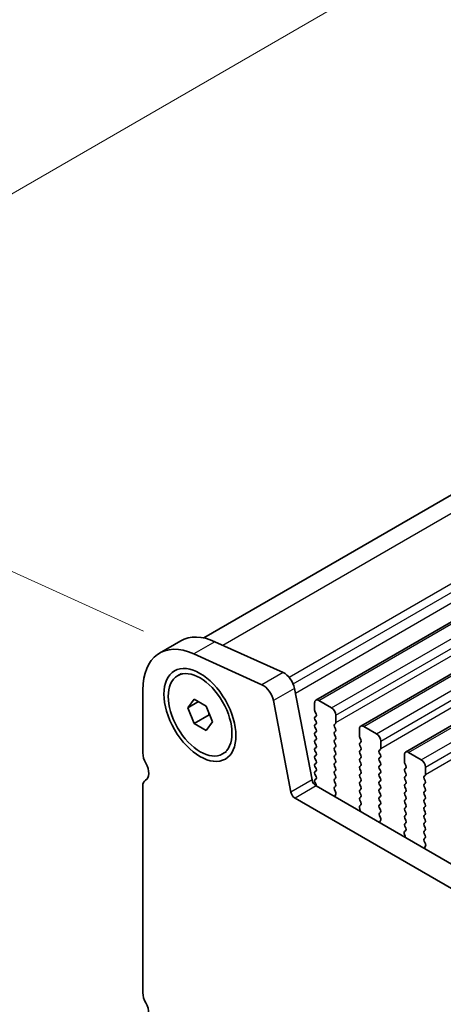
# Model space of a CAD drawing. Units: millimetres. Extents: x 0 to 6381, y 0 to 983.
# Drawn here: x 165 to 200, y 320 to 402 of the extents above; entities that cross this region are included whole.
import ezdxf

# ---------------------------------------------------------------- set-up
doc = ezdxf.new("R2010")
doc.units = ezdxf.units.MM
for name, color, linetype, lineweight in [('Dimension (ISO)', 7, 'Continuous', 18), ('Visible (ISO)', 7, 'Continuous', 35), ('Visible Narrow (ISO)', 7, 'Continuous', 25)]:
    doc.layers.add(name, color=color, linetype=linetype, lineweight=lineweight)
doc.styles.add('Note Text (TK)', font='MS PGothic.ttf')
doc.dimstyles.new('Default - Method 1b (TK)', dxfattribs={"dimscale": 2.5, "dimtxt": 2.5, "dimasz": 2.5, "dimexe": 1, "dimexo": 1.5, "dimgap": 1, "dimtad": 1, "dimtoh": 1, "dimrnd": 1e-08, "dimdsep": 46, "dimtxsty": 'Note Text (TK)', "dimcen": 0.09, "dimdle": 5, "dimclrd": 100, "dimclre": 100, "dimclrt": 7, "dimadec": 1, "dimazin": 1, "dimtfac": 1, "dimtmove": 0, "dimatfit": 3, "dimfxl": 0, "dimtolj": 1, "dimlwd": -1, "dimlwe": -1, "dimarcsym": 0})

# ---------------------------------------------------------------- blocks, each defined once
blk = doc.blocks.new('*D15')
at = {"layer": 'Defpoints', "color": 0, "transparency": 16777216}
for p in [(296.297, 463.514), (342.095, 442.781), (179.461, 348.883)]:
    blk.add_point(p, dxfattribs=at)
at = {"layer": 'Dimension (ISO)', "color": 100, "transparency": 16777216}
for p, q in [((337.892, 444.684), (293.494, 464.783)), ((139.075, 372.742), (290.884, 460.389)), ((175.257, 350.787), (130.859, 370.886))]:
    blk.add_line(p, q, dxfattribs=at)
for points in [[(290.363, 461.292), (291.405, 459.487), (296.297, 463.514)], [(138.554, 373.644), (139.595, 371.84), (133.662, 369.617)]]:
    blk.add_solid(points, dxfattribs=at)
at = {"layer": 'Dimension (ISO)', "color": 7, "transparency": 16777216, "insert": (208.891, 418.723), "char_height": 6.25, "attachment_point": 4, "rotation": 30, "style": 'Note Text (TK)'}
blk.add_mtext('\\A1;{\\Q-35.643;\\W0.816;\\H0.772x;230}', dxfattribs=at)

msp = doc.modelspace()

# ---------------------------------------------------------------- linework, layer by layer
at = {"layer": 'Visible (ISO)'}
for p, q in [((180.2869, 350.2177), (337.8398, 441.1809)), ((189.6579, 345.0212), (348.7569, 436.8771)), ((193.4055, 342.8575), (352.5045, 434.7134)), ((197.1532, 340.6938), (356.2522, 432.5497)), ((178.3658, 349.9745), (176.598, 348.9539)), ((181.2286, 349.9041), (186.9206, 347.3272)), ((185.1528, 346.3066), (179.4608, 348.8835)), ((178.1046, 347.0609), (178.4335, 347.2507)), ((187.8731, 346.0095), (189.3398, 338.3699)), ((175.2, 345.8639), (175.2, 340.6159)), ((178.9665, 344.3896), (179.4768, 345.1156)), ((179.4768, 345.1156), (180.4975, 344.5263)), ((179.8504, 344.8999), (178.9665, 344.3896)), ((179.4768, 343.0743), (178.9665, 344.3896)), ((180.4975, 344.5263), (181.0078, 343.2111)), ((187.572, 337.3493), (186.1053, 344.9889)), ((189.5543, 344.18), (189.5543, 344.7924)), ((189.9079, 344.9965), (190.9685, 344.3841)), ((180.7355, 343.801), (179.4768, 343.0743)), ((189.6674, 343.886), (189.5826, 344.0657)), ((189.5826, 343.6084), (189.6674, 343.6901)), ((191.3221, 343.7717), (191.3221, 343.1594)), ((180.4975, 342.4851), (179.4768, 343.0743)), ((181.0078, 343.2111), (180.4975, 342.4851)), ((189.6674, 343.2328), (189.5826, 343.4125)), ((189.5826, 342.9552), (189.6674, 343.0369)), ((189.6674, 342.5797), (189.5826, 342.7593)), ((191.2938, 343.0777), (191.2089, 342.9961)), ((191.2089, 342.8001), (191.2938, 342.6205)), ((193.302, 342.0163), (193.302, 342.6286)), ((193.6555, 342.8328), (194.7162, 342.2204)), ((189.5826, 342.302), (189.6674, 342.3837)), ((189.6674, 341.9265), (189.5826, 342.1061)), ((191.2938, 342.4245), (191.2089, 342.3429)), ((191.2089, 342.1469), (191.2938, 341.9673)), ((193.4151, 341.7223), (193.3303, 341.902)), ((189.5826, 341.6488), (189.6674, 341.7305)), ((189.6674, 341.2733), (189.5826, 341.4529)), ((189.5826, 340.9956), (189.6674, 341.0773)), ((191.2938, 341.7713), (191.2089, 341.6897)), ((191.2089, 341.4937), (191.2938, 341.3141)), ((191.2938, 341.1181), (191.2089, 341.0365)), ((193.3303, 341.4447), (193.4151, 341.5264)), ((193.4151, 341.0691), (193.3303, 341.2488)), ((195.0697, 341.608), (195.0697, 340.9956)), ((181.8696, 340.5397), (182.1985, 340.7296)), ((189.6674, 340.6201), (189.5826, 340.7997)), ((189.5826, 340.3425), (189.6674, 340.4241)), ((191.2089, 340.8405), (191.2938, 340.6609)), ((191.2938, 340.4649), (191.2089, 340.3833)), ((191.2089, 340.1873), (191.2938, 340.0077)), ((193.3303, 340.7915), (193.4151, 340.8732)), ((193.4151, 340.4159), (193.3303, 340.5956)), ((193.3303, 340.1383), (193.4151, 340.22)), ((195.0415, 340.914), (194.9566, 340.8323)), ((194.9566, 340.6364), (195.0415, 340.4568)), ((195.0415, 340.2608), (194.9566, 340.1792)), ((197.0496, 339.8526), (197.0496, 340.4649)), ((197.4032, 340.669), (198.4638, 340.0567)), ((189.6674, 339.9669), (189.5826, 340.1465)), ((189.5826, 339.6893), (189.6674, 339.7709)), ((189.6674, 339.3137), (189.5826, 339.4933)), ((191.2938, 339.8117), (191.2089, 339.7301)), ((191.2089, 339.5341), (191.2938, 339.3545)), ((193.4151, 339.7627), (193.3303, 339.9424)), ((193.3303, 339.4851), (193.4151, 339.5668)), ((194.9566, 339.9832), (195.0415, 339.8036)), ((195.0415, 339.6076), (194.9566, 339.526)), ((197.1628, 339.5586), (197.0779, 339.7382)), ((197.0779, 339.281), (197.1628, 339.3627)), ((198.8174, 339.4443), (198.8174, 338.8319)), ((189.5826, 339.0361), (189.6674, 339.1177)), ((189.6674, 338.6605), (189.5826, 338.8401)), ((191.2938, 339.1585), (191.2089, 339.0769)), ((191.2089, 338.8809), (191.2938, 338.7013)), ((193.4151, 339.1095), (193.3303, 339.2892)), ((193.3303, 338.8319), (193.4151, 338.9136)), ((193.4151, 338.4563), (193.3303, 338.636)), ((194.9566, 339.33), (195.0415, 339.1504)), ((195.0415, 338.9544), (194.9566, 338.8728)), ((194.9566, 338.6768), (195.0415, 338.4972)), ((197.1628, 338.9054), (197.0779, 339.085)), ((197.0779, 338.6278), (197.1628, 338.7095)), ((198.7891, 338.7503), (198.7043, 338.6686)), ((175.2, 337.8503), (175.2, 320.6118)), ((175.4496, 338.3495), (175.4175, 338.331)), ((189.5826, 338.3829), (189.6674, 338.4645)), ((189.6521, 338.0398), (189.5826, 338.1869)), ((189.6828, 337.8624), (295.0774, 277.0128)), ((191.2938, 338.5053), (191.2089, 338.4237)), ((191.2089, 338.2277), (191.2938, 338.0481)), ((191.2938, 337.8521), (191.2101, 337.7716)), ((193.3303, 338.1787), (193.4151, 338.2604)), ((193.4151, 337.8031), (193.3303, 337.9828)), ((195.0415, 338.3012), (194.9566, 338.2196)), ((194.9566, 338.0236), (195.0415, 337.844)), ((197.1628, 338.2522), (197.0779, 338.4318)), ((197.0779, 337.9746), (197.1628, 338.0563)), ((197.1628, 337.599), (197.0779, 337.7787)), ((198.7043, 338.4727), (198.7891, 338.293)), ((198.7891, 338.0971), (198.7043, 338.0154)), ((198.7043, 337.8195), (198.7891, 337.6398)), ((191.2116, 337.5725), (191.3075, 337.3749)), ((191.327, 337.2023), (191.2575, 337.0431)), ((193.3303, 337.5255), (193.4151, 337.6072)), ((193.4151, 337.1499), (193.3303, 337.3296)), ((193.3303, 336.8723), (193.4151, 336.954)), ((195.0415, 337.648), (194.9566, 337.5664)), ((194.9566, 337.3704), (195.0415, 337.1908)), ((195.0415, 336.9948), (194.9566, 336.9132)), ((197.0779, 337.3214), (197.1628, 337.4031)), ((197.1628, 336.9458), (197.0779, 337.1255)), ((198.7891, 337.4439), (198.7043, 337.3622)), ((198.7043, 337.1663), (198.7891, 336.9866)), ((294.3604, 275.3855), (187.9151, 336.8417)), ((193.3665, 335.8255), (193.297, 336.065)), ((193.3166, 336.2149), (193.4124, 336.3019)), ((193.4139, 336.4992), (193.3303, 336.6764)), ((194.9566, 336.7172), (195.0415, 336.5376)), ((195.0415, 336.3416), (194.9566, 336.26)), ((194.9566, 336.064), (195.0415, 335.8844)), ((197.0779, 336.6682), (197.1628, 336.7499)), ((197.1628, 336.2926), (197.0779, 336.4723)), ((197.0779, 336.015), (197.1628, 336.0967)), ((198.7891, 336.7907), (198.7043, 336.709)), ((198.7043, 336.5131), (198.7891, 336.3335)), ((198.7891, 336.1375), (198.7043, 336.0558)), ((195.0415, 335.6884), (194.9578, 335.6079)), ((194.9593, 335.4088), (195.0551, 335.2112)), ((197.1628, 335.6394), (197.0779, 335.8191)), ((197.0779, 335.3618), (197.1628, 335.4435)), ((198.7043, 335.8599), (198.7891, 335.6803)), ((198.7891, 335.4843), (198.7043, 335.4026)), ((195.0747, 335.0386), (195.0052, 334.8794)), ((197.1628, 334.9862), (197.0779, 335.1659)), ((197.0779, 334.7086), (197.1628, 334.7903)), ((197.1616, 334.3355), (197.0779, 334.5127)), ((198.7043, 335.2067), (198.7891, 335.0271)), ((198.7891, 334.8311), (198.7043, 334.7494)), ((198.7043, 334.5535), (198.7891, 334.3739)), ((197.1142, 333.6618), (197.0447, 333.9013)), ((197.0642, 334.0512), (197.1601, 334.1382)), ((198.7891, 334.1779), (198.7043, 334.0963)), ((198.7043, 333.9003), (198.7891, 333.7207)), ((198.7891, 333.5247), (198.7054, 333.4442)), ((198.707, 333.2451), (198.8028, 333.0475)), ((198.8224, 332.8749), (198.7529, 332.7157))]:
    msp.add_line(p, q, dxfattribs=at)
for centre, major_axis, start_param, end_param in [((181.7408, 344.1289), (-3.375, 5.8457), 5.6053067, 6.2831853), ((179.973, 343.1082), (-3.375, 5.8457), 5.6053067, 7.0685835), ((187.0154, 346.2578), (0.625, -1.0825), 1.0297443, 2.4637141), ((185.2477, 345.2371), (-0.625, 1.0825), 4.1713369, 5.6053067), ((189.9079, 344.5882), (-0.25, 0.433), 5.4977871, 7.0685835), ((190.9685, 343.9759), (0.25, -0.433), 0.7853982, 2.3561945), ((189.6957, 343.4451), (-0.1, 0.1732), 0.1418971, 1.4288993), ((189.6957, 344.0983), (-0.1, 0.1732), 0.7853982, 1.4288993), ((189.5543, 343.8534), (0.1, -0.1732), 0.1418971, 1.4288993), ((189.6957, 342.7919), (-0.1, 0.1732), 0.1418971, 1.4288993), ((189.5543, 343.2002), (0.1, -0.1732), 0.1418971, 1.4288993), ((191.3221, 342.8328), (-0.1, 0.1732), 0.1418971, 1.4288993), ((191.1806, 343.241), (0.1, -0.1732), 0.1418971, 0.7853982), ((193.6555, 342.4245), (-0.25, 0.433), 5.4977871, 7.0685835), ((189.6957, 342.1387), (-0.1, 0.1732), 0.1418971, 1.4288993), ((189.5543, 342.547), (0.1, -0.1732), 0.1418971, 1.4288993), ((189.5543, 341.8938), (0.1, -0.1732), 0.1418971, 1.4288993), ((191.3221, 342.1796), (-0.1, 0.1732), 0.1418971, 1.4288993), ((191.1806, 342.5878), (0.1, -0.1732), 0.1418971, 1.4288993), ((191.1806, 341.9346), (0.1, -0.1732), 0.1418971, 1.4288993), ((193.4434, 341.9346), (-0.1, 0.1732), 0.7853982, 1.4288993), ((194.7162, 341.8121), (0.25, -0.433), 0.7853982, 2.3561945), ((189.6957, 341.4855), (-0.1, 0.1732), 0.1418971, 1.4288993), ((189.6957, 340.8323), (-0.1, 0.1732), 0.1418971, 1.4288993), ((189.5543, 341.2406), (0.1, -0.1732), 0.1418971, 1.4288993), ((191.3221, 341.5264), (-0.1, 0.1732), 0.1418971, 1.4288993), ((191.3221, 340.8732), (-0.1, 0.1732), 0.1418971, 1.4288993), ((191.1806, 341.2814), (0.1, -0.1732), 0.1418971, 1.4288993), ((193.4434, 341.2814), (-0.1, 0.1732), 0.1418971, 1.4288993), ((193.302, 341.6897), (0.1, -0.1732), 0.1418971, 1.4288993), ((193.302, 341.0365), (0.1, -0.1732), 0.1418971, 1.4288993), ((194.9283, 341.0773), (0.1, -0.1732), 0.1418971, 0.7853982), ((176.0839, 340.1056), (0.625, -1.0825), 3.9269908, 4.6939848), ((189.6957, 340.1792), (-0.1, 0.1732), 0.1418971, 1.4288993), ((189.5543, 340.5874), (0.1, -0.1732), 0.1418971, 1.4288993), ((191.3221, 340.22), (-0.1, 0.1732), 0.1418971, 1.4288993), ((191.1806, 340.6282), (0.1, -0.1732), 0.1418971, 1.4288993), ((193.4434, 340.6282), (-0.1, 0.1732), 0.1418971, 1.4288993), ((193.302, 340.3833), (0.1, -0.1732), 0.1418971, 1.4288993), ((195.0697, 340.669), (-0.1, 0.1732), 0.1418971, 1.4288993), ((195.0697, 340.0159), (-0.1, 0.1732), 0.1418971, 1.4288993), ((194.9283, 340.4241), (0.1, -0.1732), 0.1418971, 1.4288993), ((197.4032, 340.2608), (-0.25, 0.433), 5.4977871, 7.0685835), ((174.8111, 339.4239), (0.625, -1.0825), 6.2671145, 7.8355775), ((189.6957, 339.526), (-0.1, 0.1732), 0.1418971, 1.4288993), ((189.5543, 339.9342), (0.1, -0.1732), 0.1418971, 1.4288993), ((191.3221, 339.5668), (-0.1, 0.1732), 0.1418971, 1.4288993), ((191.1806, 339.975), (0.1, -0.1732), 0.1418971, 1.4288993), ((191.1806, 339.3218), (0.1, -0.1732), 0.1418971, 1.4288993), ((193.4434, 339.975), (-0.1, 0.1732), 0.1418971, 1.4288993), ((193.4434, 339.3218), (-0.1, 0.1732), 0.1418971, 1.4288993), ((193.302, 339.7301), (0.1, -0.1732), 0.1418971, 1.4288993), ((195.0697, 339.3627), (-0.1, 0.1732), 0.1418971, 1.4288993), ((194.9283, 339.7709), (0.1, -0.1732), 0.1418971, 1.4288993), ((197.1911, 339.7709), (-0.1, 0.1732), 0.7853982, 1.4288993), ((197.0496, 339.526), (0.1, -0.1732), 0.1418971, 1.4288993), ((198.4638, 339.6484), (0.25, -0.433), 0.7853982, 2.3561945), ((189.6957, 338.8728), (-0.1, 0.1732), 0.1418971, 1.4288993), ((189.5543, 339.281), (0.1, -0.1732), 0.1418971, 1.4288993), ((189.5543, 338.6278), (0.1, -0.1732), 0.1418971, 1.4288993), ((191.3221, 338.9136), (-0.1, 0.1732), 0.1418971, 1.4288993), ((191.1806, 338.6686), (0.1, -0.1732), 0.1418971, 1.4288993), ((193.4434, 338.6686), (-0.1, 0.1732), 0.1418971, 1.4288993), ((193.302, 339.0769), (0.1, -0.1732), 0.1418971, 1.4288993), ((195.0697, 338.7095), (-0.1, 0.1732), 0.1418971, 1.4288993), ((194.9283, 339.1177), (0.1, -0.1732), 0.1418971, 1.4288993), ((197.1911, 339.1177), (-0.1, 0.1732), 0.1418971, 1.4288993), ((197.1911, 338.4645), (-0.1, 0.1732), 0.1418971, 1.4288993), ((197.0496, 338.8728), (0.1, -0.1732), 0.1418971, 1.4288993), ((198.8174, 338.5053), (-0.1, 0.1732), 0.1418971, 1.4288993), ((198.676, 338.9136), (0.1, -0.1732), 0.1418971, 0.7853982), ((175.9425, 337.4216), (-0.525, 0.9093), 6.2671145, 7.0685835), ((189.6828, 338.2706), (0.25, -0.433), 4.1713369, 5.4977871), ((189.6957, 338.2196), (-0.1, 0.1732), 0.1418971, 1.4288993), ((189.5389, 338.0071), (-0.1, 0.1732), 3.5413668, 4.5704919), ((191.3221, 338.2604), (-0.1, 0.1732), 0.1418971, 1.4288993), ((191.3232, 337.6083), (-0.1, 0.1732), 0.1418971, 1.4465605), ((191.1806, 338.0154), (0.1, -0.1732), 0.1418971, 1.4288993), ((193.4434, 338.0154), (-0.1, 0.1732), 0.1418971, 1.4288993), ((193.302, 338.4237), (0.1, -0.1732), 0.1418971, 1.4288993), ((193.302, 337.7705), (0.1, -0.1732), 0.1418971, 1.4288993), ((195.0697, 338.0563), (-0.1, 0.1732), 0.1418971, 1.4288993), ((194.9283, 338.4645), (0.1, -0.1732), 0.1418971, 1.4288993), ((194.9283, 337.8113), (0.1, -0.1732), 0.1418971, 1.4288993), ((197.1911, 337.8113), (-0.1, 0.1732), 0.1418971, 1.4288993), ((197.0496, 338.2196), (0.1, -0.1732), 0.1418971, 1.4288993), ((198.8174, 337.8521), (-0.1, 0.1732), 0.1418971, 1.4288993), ((198.676, 338.2604), (0.1, -0.1732), 0.1418971, 1.4288993), ((187.9151, 337.25), (-0.25, 0.433), 1.0297443, 2.3561945), ((191.3887, 336.9064), (0.1, -0.1732), 3.5442362, 4.1051536), ((191.1959, 337.3391), (0.1, -0.1732), 0.4026436, 1.4465605), ((193.4434, 337.3622), (-0.1, 0.1732), 0.1418971, 1.4288993), ((193.4434, 336.709), (-0.1, 0.1732), 0.1418971, 1.4288993), ((193.302, 337.1173), (0.1, -0.1732), 0.1418971, 1.4288993), ((195.0697, 337.4031), (-0.1, 0.1732), 0.1418971, 1.4288993), ((195.0697, 336.7499), (-0.1, 0.1732), 0.1418971, 1.4288993), ((194.9283, 337.1581), (0.1, -0.1732), 0.1418971, 1.4288993), ((197.1911, 337.1581), (-0.1, 0.1732), 0.1418971, 1.4288993), ((197.0496, 337.5664), (0.1, -0.1732), 0.1418971, 1.4288993), ((197.0496, 336.9132), (0.1, -0.1732), 0.1418971, 1.4288993), ((198.8174, 337.1989), (-0.1, 0.1732), 0.1418971, 1.4288993), ((198.676, 337.6072), (0.1, -0.1732), 0.1418971, 1.4288993), ((198.676, 336.954), (0.1, -0.1732), 0.1418971, 1.4288993), ((193.4282, 336.0502), (-0.1, 0.1732), 0.1242358, 1.1681528), ((193.3008, 336.4666), (0.1, -0.1732), 0.1242358, 1.4288993), ((195.0697, 336.0967), (-0.1, 0.1732), 0.1418971, 1.4288993), ((194.9283, 336.5049), (0.1, -0.1732), 0.1418971, 1.4288993), ((197.1911, 336.5049), (-0.1, 0.1732), 0.1418971, 1.4288993), ((197.0496, 336.26), (0.1, -0.1732), 0.1418971, 1.4288993), ((198.8174, 336.5457), (-0.1, 0.1732), 0.1418971, 1.4288993), ((198.8174, 335.8925), (-0.1, 0.1732), 0.1418971, 1.4288993), ((198.676, 336.3008), (0.1, -0.1732), 0.1418971, 1.4288993), ((193.2353, 335.8403), (-0.1, 0.1732), 3.7488281, 4.3097454), ((195.0709, 335.4446), (-0.1, 0.1732), 0.1418971, 1.4465605), ((194.9283, 335.8517), (0.1, -0.1732), 0.1418971, 1.4288993), ((197.1911, 335.8517), (-0.1, 0.1732), 0.1418971, 1.4288993), ((197.1911, 335.1985), (-0.1, 0.1732), 0.1418971, 1.4288993), ((197.0496, 335.6068), (0.1, -0.1732), 0.1418971, 1.4288993), ((198.8174, 335.2393), (-0.1, 0.1732), 0.1418971, 1.4288993), ((198.676, 335.6476), (0.1, -0.1732), 0.1418971, 1.4288993), ((195.1364, 334.7427), (0.1, -0.1732), 3.5442362, 4.1051536), ((194.9435, 335.1753), (0.1, -0.1732), 0.4026436, 1.4465605), ((197.1911, 334.5453), (-0.1, 0.1732), 0.1418971, 1.4288993), ((197.0496, 334.9536), (0.1, -0.1732), 0.1418971, 1.4288993), ((198.8174, 334.5861), (-0.1, 0.1732), 0.1418971, 1.4288993), ((198.676, 334.9944), (0.1, -0.1732), 0.1418971, 1.4288993), ((197.1758, 333.8865), (-0.1, 0.1732), 0.1242358, 1.1681528), ((196.983, 333.6766), (-0.1, 0.1732), 3.7488281, 4.3097454), ((197.0485, 334.3029), (0.1, -0.1732), 0.1242358, 1.4288993), ((198.8174, 333.933), (-0.1, 0.1732), 0.1418971, 1.4288993), ((198.676, 334.3412), (0.1, -0.1732), 0.1418971, 1.4288993), ((198.676, 333.688), (0.1, -0.1732), 0.1418971, 1.4288993), ((198.8186, 333.2809), (-0.1, 0.1732), 0.1418971, 1.4465605), ((198.6912, 333.0116), (0.1, -0.1732), 0.4026436, 1.4465605), ((198.8841, 332.579), (0.1, -0.1732), 3.5442362, 4.1051536), ((176.0839, 320.1015), (0.625, -1.0825), 3.9269908, 4.6939848), ((174.8111, 319.4197), (0.625, -1.0825), 0.0184042, 1.5523922)]:
    msp.add_ellipse(centre, major_axis=major_axis, ratio=0.5773503, start_param=start_param, end_param=end_param, dxfattribs=at)
for centre, major_axis in [((179.973, 343.7922), (-2.125, 3.6806)), ((179.9871, 343.8003), (1.8825, -3.2606))]:
    msp.add_ellipse(centre, major_axis=major_axis, ratio=0.5773503, dxfattribs=at)
for points, weights in [([(180.7021, 343.9989), (180.7205, 343.9043), (180.7355, 343.801)], [1.03330933202, 1.01898436865, 1]), ([(180.7355, 343.801), (180.7607, 343.793), (180.7851, 343.7849)], [1, 1.00516298229, 1.0099813454])]:
    msp.add_rational_spline(points, weights, degree=2, dxfattribs=at)
at = {"layer": 'Visible Narrow (ISO)'}
for p, q in [((181.8834, 349.6076), (340.3845, 441.1183)), ((187.4146, 346.9379), (346.0765, 438.5414)), ((187.7558, 346.3878), (346.4575, 438.0143)), ((187.9482, 345.6183), (346.6097, 437.2216)), ((189.9079, 344.9965), (349.0069, 436.8523)), ((190.9685, 344.3841), (350.0675, 436.24)), ((191.3221, 343.7717), (350.4211, 435.6276)), ((191.3221, 343.1594), (350.4211, 435.0152)), ((193.6555, 342.8328), (352.7545, 434.6886)), ((194.7162, 342.2204), (353.8152, 434.0763)), ((195.0697, 341.608), (354.1688, 433.4639)), ((195.0697, 340.9956), (354.1688, 432.8515)), ((197.4032, 340.669), (356.5022, 432.5249)), ((198.4638, 340.0567), (357.5629, 431.9125)), ((198.8174, 339.4443), (357.9164, 431.3002)), ((198.8174, 338.8319), (357.9164, 430.6878)), ((181.2286, 349.9041), (179.4608, 348.8835)), ((186.9206, 347.3272), (185.1528, 346.3066)), ((187.8731, 346.0095), (186.1053, 344.9889)), ((175.4461, 338.3473), (175.426, 338.3357)), ((189.3398, 338.3699), (187.572, 337.3493)), ((189.6828, 337.8624), (187.9151, 336.8417))]:
    msp.add_line(p, q, dxfattribs=at)

# ---------------------------------------------------------------- dimensions: what is measured, and where the dimension line sits
at = {"layer": 'Dimension (ISO)', "color": 100, "true_color": 0x00ff3f}
dim = msp.add_linear_dim(base=(296.2965, 463.5145), p1=(179.4608, 348.8835), p2=(342.0954, 442.7806), angle=210, text='{\\Q-35.643;\\W0.816;\\H0.772x;<>}', dimstyle='Default - Method 1b (TK)', override={"dimtoh": 0, "dimdec": 2, "dimlfac": 1.224745, "dimtp": 0, "dimtm": 0, "dimtdec": 2, "dimtofl": 0, "dimatfit": 1}, dxfattribs=at)
dim.commit()
dim.dimension.update_dxf_attribs({"geometry": '*D15', "text_midpoint": (214.9793, 416.5659), "dimtype": 160})

doc.saveas('drawing.dxf')
